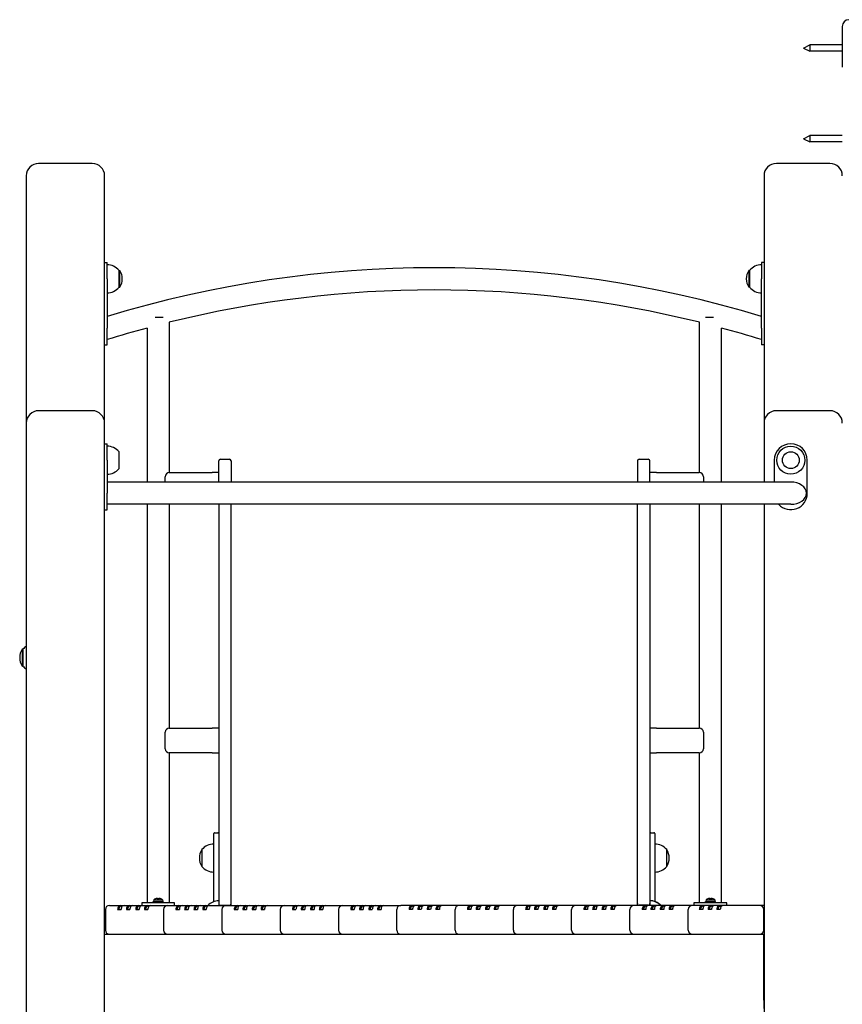
# Model space of a CAD drawing. Units: millimetres. Extents: x 6257 to 39167, y 465 to 27898.
# Drawn here: x 27206 to 28204, y 18075 to 19269 of the extents above; entities that cross this region are included whole.
import ezdxf

# ---------------------------------------------------------------- set-up
doc = ezdxf.new("R2010")
doc.units = ezdxf.units.MM
doc.layers.add('Widoczne (ISO)', color=255, linetype='Continuous')

msp = doc.modelspace()

# ---------------------------------------------------------------- linework, layer by layer
at = {"layer": 'Widoczne (ISO)'}
for p, q in [((28204.244, 19260.889), (28204.244, 19211.503)), ((28157.244, 19234.644), (28164.744, 19238.644)), ((28157.244, 19234.644), (28164.744, 19230.644)), ((28164.744, 19238.644), (28164.744, 19230.644)), ((28204.244, 19238.644), (28164.744, 19238.644)), ((28204.244, 19230.644), (28164.744, 19230.644)), ((28157.244, 19124.644), (28164.744, 19128.644)), ((28157.244, 19124.644), (28164.744, 19120.644)), ((28164.744, 19128.644), (28164.744, 19120.644)), ((28204.244, 19128.644), (28164.744, 19128.644)), ((28204.244, 19120.644), (28164.744, 19120.644)), ((27294.244, 19094.644), (27229.244, 19094.644)), ((28189.244, 19094.644), (28124.244, 19094.644)), ((27214.244, 19079.644), (27214.244, 18779.644)), ((27309.244, 18779.644), (27309.244, 19079.644)), ((28109.244, 19079.644), (28109.244, 18779.644)), ((27309.244, 18974.644), (27312.244, 18974.644)), ((27312.244, 18954.644), (27312.244, 18974.644)), ((28106.244, 18974.644), (28106.244, 18954.644)), ((28109.244, 18974.644), (28106.244, 18974.644)), ((27312.244, 18954.644), (27312.244, 18894.644)), ((27326.744, 18964.894), (27327.744, 18964.894)), ((27326.744, 18944.394), (27326.744, 18964.894)), ((27327.744, 18944.394), (27327.744, 18964.894)), ((28090.744, 18964.894), (28090.744, 18944.394)), ((28091.744, 18964.894), (28090.744, 18964.894)), ((28091.744, 18964.894), (28091.744, 18944.394)), ((28106.244, 18894.644), (28106.244, 18954.644)), ((27326.744, 18944.394), (27327.744, 18944.394)), ((28091.744, 18944.394), (28090.744, 18944.394)), ((27380.385, 18907.644), (27370.545, 18907.644)), ((28047.943, 18907.644), (28038.103, 18907.644)), ((27312.244, 18874.644), (27312.244, 18894.644)), ((27360.794, 18894.973), (27360.794, 18708.094)), ((27387.694, 18901.938), (27387.694, 18719.644)), ((28030.794, 18719.644), (28030.794, 18901.938)), ((28057.694, 18708.094), (28057.694, 18894.973)), ((28106.244, 18894.644), (28106.244, 18874.644)), ((27309.244, 18874.644), (27312.244, 18874.644)), ((28109.244, 18874.644), (28106.244, 18874.644)), ((27294.244, 18794.644), (27229.244, 18794.644)), ((28189.244, 18794.644), (28124.244, 18794.644)), ((27214.244, 18779.644), (27214.244, 17409.644)), ((27309.244, 17409.644), (27309.244, 18779.644)), ((28109.244, 18779.644), (28109.244, 18708.094)), ((27309.244, 18754.644), (27312.244, 18754.644)), ((27312.244, 18734.644), (27312.244, 18754.644)), ((27326.744, 18724.394), (27326.744, 18744.894)), ((27312.244, 18734.644), (27312.244, 18694.644)), ((27447.744, 18708.094), (27447.744, 18733.849)), ((27449.744, 18735.849), (27460.744, 18735.849)), ((27462.744, 18733.849), (27462.744, 18708.094)), ((27955.744, 18733.849), (27955.744, 18708.094)), ((27957.744, 18735.849), (27968.744, 18735.849)), ((27970.744, 18708.094), (27970.744, 18733.849)), ((28121.751, 18734.644), (28121.751, 18708.094)), ((28161.751, 18694.644), (28161.751, 18734.644)), ((27387.744, 18719.644), (27439.744, 18719.644)), ((27447.744, 18719.644), (27439.744, 18719.644)), ((27978.744, 18719.644), (27970.744, 18719.644)), ((27978.744, 18719.644), (28030.744, 18719.644)), ((28141.751, 18708.094), (27312.244, 18708.094)), ((27382.744, 18708.094), (27382.744, 18714.644)), ((28035.744, 18714.644), (28035.744, 18708.094)), ((27312.244, 18674.644), (27312.244, 18694.644)), ((28141.751, 18681.194), (27312.244, 18681.194)), ((27360.794, 18681.194), (27360.794, 18197.644)), ((27387.694, 18681.194), (27387.694, 18409.644)), ((27447.744, 18681.194), (27447.744, 18196.726)), ((27462.744, 18196.726), (27462.744, 18681.194)), ((27955.744, 18196.726), (27955.744, 18681.194)), ((27970.744, 18681.194), (27970.744, 18196.726)), ((28030.794, 18409.644), (28030.794, 18681.194)), ((28057.694, 18197.644), (28057.694, 18681.194)), ((28109.244, 18681.194), (28109.244, 17894.644)), ((27309.244, 18674.644), (27312.244, 18674.644)), ((27209.244, 18505.394), (27209.244, 18484.894)), ((27210.244, 18505.394), (27209.244, 18505.394)), ((27210.244, 18505.394), (27210.244, 18484.894)), ((27210.244, 18484.894), (27209.244, 18484.894)), ((27387.744, 18409.644), (27439.744, 18409.644)), ((27447.744, 18409.644), (27439.744, 18409.644)), ((27978.744, 18409.644), (27970.744, 18409.644)), ((27978.744, 18409.644), (28030.744, 18409.644)), ((27382.744, 18384.644), (27382.744, 18404.644)), ((28035.744, 18404.644), (28035.744, 18384.644)), ((27387.694, 18379.645), (27387.694, 18197.644)), ((27439.744, 18379.644), (27387.744, 18379.644)), ((27439.744, 18379.644), (27447.744, 18379.644)), ((27970.744, 18379.644), (27978.744, 18379.644)), ((28030.744, 18379.644), (27978.744, 18379.644)), ((28030.794, 18197.644), (28030.794, 18379.645)), ((27441.744, 18280.594), (27441.744, 18281.74)), ((27441.744, 18199.111), (27441.744, 18280.594)), ((27442.744, 18282.74), (27446.744, 18282.74)), ((27971.744, 18282.74), (27975.744, 18282.74)), ((27976.744, 18281.74), (27976.744, 18280.594)), ((27976.744, 18280.594), (27976.744, 18199.367)), ((27427.244, 18262.28), (27427.244, 18241.78)), ((27427.244, 18262.28), (27427.244, 18241.78)), ((27991.244, 18241.78), (27991.244, 18262.28)), ((27991.244, 18241.78), (27991.244, 18262.28)), ((27371.212, 18202.692), (27371.192, 18202.692)), ((27373.227, 18203.146), (27373.229, 18203.117)), ((27374.895, 18202.692), (27373.593, 18202.692)), ((27373.815, 18203.118), (27373.852, 18202.692)), ((27374.672, 18203.118), (27374.635, 18202.692)), ((27375.261, 18203.146), (27375.258, 18203.117)), ((27377.295, 18202.692), (27377.276, 18202.692)), ((28041.212, 18202.692), (28041.192, 18202.692)), ((28043.227, 18203.146), (28043.229, 18203.117)), ((28044.895, 18202.692), (28043.593, 18202.692)), ((28043.815, 18203.118), (28043.852, 18202.692)), ((28044.672, 18203.118), (28044.635, 18202.692)), ((28045.261, 18203.146), (28045.258, 18203.117)), ((28047.295, 18202.692), (28047.276, 18202.692)), ((27315.163, 18194.644), (27328.598, 18194.644)), ((27328.598, 18194.644), (27332.84, 18194.644)), ((27330.719, 18193.644), (27329.305, 18193.644)), ((27332.84, 18194.644), (27339.204, 18194.644)), ((27339.204, 18194.644), (27343.447, 18194.644)), ((27341.326, 18193.644), (27339.911, 18193.644)), ((27343.447, 18194.644), (27350.518, 18194.644)), ((27350.518, 18194.644), (27354.761, 18194.644)), ((27352.639, 18193.644), (27351.225, 18193.644)), ((27354.244, 18197.644), (27354.244, 18194.644)), ((27394.244, 18197.644), (27354.244, 18197.644)), ((27354.761, 18194.644), (27361.125, 18194.644)), ((27361.125, 18194.644), (27365.367, 18194.644)), ((27363.246, 18193.644), (27361.832, 18193.644)), ((27365.367, 18194.644), (27378.802, 18194.644)), ((27368.244, 18199.244), (27380.244, 18199.244)), ((27368.244, 18197.644), (27368.244, 18199.244)), ((27368.943, 18201.517), (27368.744, 18199.244)), ((27368.943, 18201.517), (27379.545, 18201.517)), ((27378.802, 18194.644), (27385.873, 18194.644)), ((27379.545, 18201.517), (27379.744, 18199.244)), ((27380.244, 18197.644), (27380.244, 18199.244)), ((27385.873, 18194.644), (27399.308, 18194.644)), ((27394.244, 18194.644), (27394.244, 18197.644)), ((27399.308, 18194.644), (27403.551, 18194.644)), ((27401.43, 18193.644), (27400.016, 18193.644)), ((27403.551, 18194.644), (27409.915, 18194.644)), ((27409.915, 18194.644), (27414.158, 18194.644)), ((27412.036, 18193.644), (27410.622, 18193.644)), ((27414.158, 18194.644), (27421.229, 18194.644)), ((27421.229, 18194.644), (27425.471, 18194.644)), ((27423.35, 18193.644), (27421.936, 18193.644)), ((27425.471, 18194.644), (27431.835, 18194.644)), ((27431.835, 18194.644), (27436.078, 18194.644)), ((27433.957, 18193.644), (27432.542, 18193.644)), ((27436.078, 18194.644), (27449.513, 18194.644)), ((27447.744, 18196.726), (27447.744, 18196.648)), ((27447.744, 18196.648), (27447.744, 18194.644)), ((27449.513, 18194.644), (27456.584, 18194.644)), ((27449.744, 18194.728), (27460.744, 18194.728)), ((27456.584, 18194.644), (27470.019, 18194.644)), ((27462.744, 18196.648), (27462.744, 18196.726)), ((27462.744, 18194.644), (27462.744, 18196.648)), ((27470.019, 18194.644), (27474.262, 18194.644)), ((27472.14, 18193.644), (27470.726, 18193.644)), ((27474.262, 18194.644), (27480.626, 18194.644)), ((27480.626, 18194.644), (27484.868, 18194.644)), ((27482.747, 18193.644), (27481.333, 18193.644)), ((27484.868, 18194.644), (27491.939, 18194.644)), ((27491.939, 18194.644), (27496.182, 18194.644)), ((27494.061, 18193.644), (27492.647, 18193.644)), ((27496.182, 18194.644), (27502.546, 18194.644)), ((27502.546, 18194.644), (27506.789, 18194.644)), ((27504.667, 18193.644), (27503.253, 18193.644)), ((27506.789, 18194.644), (27520.224, 18194.644)), ((27520.224, 18194.644), (27527.295, 18194.644)), ((27527.295, 18194.644), (27540.73, 18194.644)), ((27540.73, 18194.644), (27544.972, 18194.644)), ((27542.851, 18193.644), (27541.437, 18193.644)), ((27544.972, 18194.644), (27551.336, 18194.644)), ((27551.336, 18194.644), (27555.579, 18194.644)), ((27553.458, 18193.644), (27552.044, 18193.644)), ((27555.579, 18194.644), (27562.65, 18194.644)), ((27562.65, 18194.644), (27566.893, 18194.644)), ((27564.771, 18193.644), (27563.357, 18193.644)), ((27566.893, 18194.644), (27573.257, 18194.644)), ((27573.257, 18194.644), (27577.499, 18194.644)), ((27575.378, 18193.644), (27573.964, 18193.644)), ((27577.499, 18194.644), (27590.934, 18194.644)), ((27590.934, 18194.644), (27598.005, 18194.644)), ((27598.005, 18194.644), (27611.441, 18194.644)), ((27611.441, 18194.644), (27615.683, 18194.644)), ((27613.562, 18193.644), (27612.148, 18193.644)), ((27615.683, 18194.644), (27622.047, 18194.644)), ((27622.047, 18194.644), (27626.29, 18194.644)), ((27624.168, 18193.644), (27622.754, 18193.644)), ((27626.29, 18194.644), (27633.361, 18194.644)), ((27633.361, 18194.644), (27637.603, 18194.644)), ((27635.482, 18193.644), (27634.068, 18193.644)), ((27637.603, 18194.644), (27643.967, 18194.644)), ((27643.967, 18194.644), (27648.21, 18194.644)), ((27646.089, 18193.644), (27644.675, 18193.644)), ((27648.21, 18194.644), (27661.645, 18194.644)), ((27661.645, 18194.644), (27668.716, 18194.644)), ((27682.151, 18194.644), (27668.716, 18194.644)), ((27686.394, 18194.644), (27682.151, 18194.644)), ((27682.858, 18193.644), (27684.273, 18193.644)), ((27692.758, 18194.644), (27686.394, 18194.644)), ((27697, 18194.644), (27692.758, 18194.644)), ((27693.465, 18193.644), (27694.879, 18193.644)), ((27704.071, 18194.644), (27697, 18194.644)), ((27708.314, 18194.644), (27704.071, 18194.644)), ((27704.779, 18193.644), (27706.193, 18193.644)), ((27714.678, 18194.644), (27708.314, 18194.644)), ((27718.921, 18194.644), (27714.678, 18194.644)), ((27715.385, 18193.644), (27716.799, 18193.644)), ((27732.356, 18194.644), (27718.921, 18194.644)), ((27739.427, 18194.644), (27732.356, 18194.644)), ((27752.862, 18194.644), (27739.427, 18194.644)), ((27757.104, 18194.644), (27752.862, 18194.644)), ((27753.569, 18193.644), (27754.983, 18193.644)), ((27763.468, 18194.644), (27757.104, 18194.644)), ((27767.711, 18194.644), (27763.468, 18194.644)), ((27764.176, 18193.644), (27765.59, 18193.644)), ((27774.782, 18194.644), (27767.711, 18194.644)), ((27779.025, 18194.644), (27774.782, 18194.644)), ((27775.489, 18193.644), (27776.903, 18193.644)), ((27785.389, 18194.644), (27779.025, 18194.644)), ((27789.631, 18194.644), (27785.389, 18194.644)), ((27786.096, 18193.644), (27787.51, 18193.644)), ((27803.066, 18194.644), (27789.631, 18194.644)), ((27810.138, 18194.644), (27803.066, 18194.644)), ((27823.573, 18194.644), (27810.138, 18194.644)), ((27827.815, 18194.644), (27823.573, 18194.644)), ((27824.28, 18193.644), (27825.694, 18193.644)), ((27834.179, 18194.644), (27827.815, 18194.644)), ((27838.422, 18194.644), (27834.179, 18194.644)), ((27834.886, 18193.644), (27836.3, 18193.644)), ((27845.493, 18194.644), (27838.422, 18194.644)), ((27849.735, 18194.644), (27845.493, 18194.644)), ((27846.2, 18193.644), (27847.614, 18193.644)), ((27856.099, 18194.644), (27849.735, 18194.644)), ((27860.342, 18194.644), (27856.099, 18194.644)), ((27856.807, 18193.644), (27858.221, 18193.644)), ((27873.777, 18194.644), (27860.342, 18194.644)), ((27880.848, 18194.644), (27873.777, 18194.644)), ((27894.283, 18194.644), (27880.848, 18194.644)), ((27898.526, 18194.644), (27894.283, 18194.644)), ((27894.99, 18193.644), (27896.405, 18193.644)), ((27904.89, 18194.644), (27898.526, 18194.644)), ((27909.132, 18194.644), (27904.89, 18194.644)), ((27905.597, 18193.644), (27907.011, 18193.644)), ((27916.204, 18194.644), (27909.132, 18194.644)), ((27920.446, 18194.644), (27916.204, 18194.644)), ((27916.911, 18193.644), (27918.325, 18193.644)), ((27926.81, 18194.644), (27920.446, 18194.644)), ((27931.053, 18194.644), (27926.81, 18194.644)), ((27927.517, 18193.644), (27928.931, 18193.644)), ((27944.488, 18194.644), (27931.053, 18194.644)), ((27951.559, 18194.644), (27944.488, 18194.644)), ((27964.994, 18194.644), (27951.559, 18194.644)), ((27955.744, 18196.648), (27955.744, 18196.726)), ((27955.744, 18194.644), (27955.744, 18196.648)), ((27968.744, 18194.728), (27957.744, 18194.728)), ((27969.237, 18194.644), (27964.994, 18194.644)), ((27965.701, 18193.644), (27967.115, 18193.644)), ((27975.6, 18194.644), (27969.237, 18194.644)), ((27970.744, 18196.726), (27970.744, 18196.648)), ((27970.744, 18196.648), (27970.744, 18194.644)), ((27979.843, 18194.644), (27975.6, 18194.644)), ((27976.308, 18193.644), (27977.722, 18193.644)), ((27986.914, 18194.644), (27979.843, 18194.644)), ((27991.157, 18194.644), (27986.914, 18194.644)), ((27987.621, 18193.644), (27989.036, 18193.644)), ((27997.521, 18194.644), (27991.157, 18194.644)), ((28001.763, 18194.644), (27997.521, 18194.644)), ((27998.228, 18193.644), (27999.642, 18193.644)), ((28015.198, 18194.644), (28001.763, 18194.644)), ((28022.27, 18194.644), (28015.198, 18194.644)), ((28034.29, 18194.644), (28022.27, 18194.644)), ((28064.244, 18197.644), (28024.244, 18197.644)), ((28024.244, 18197.644), (28024.244, 18194.644)), ((28038.533, 18194.644), (28034.29, 18194.644)), ((28034.997, 18193.644), (28036.412, 18193.644)), ((28038.244, 18199.244), (28050.244, 18199.244)), ((28038.244, 18197.644), (28038.244, 18199.244)), ((28044.897, 18194.644), (28038.533, 18194.644)), ((28038.943, 18201.517), (28038.744, 18199.244)), ((28038.943, 18201.517), (28049.545, 18201.517)), ((28049.14, 18194.644), (28044.897, 18194.644)), ((28045.604, 18193.644), (28047.018, 18193.644)), ((28055.504, 18194.644), (28049.14, 18194.644)), ((28049.545, 18201.517), (28049.744, 18199.244)), ((28050.244, 18197.644), (28050.244, 18199.244)), ((28059.746, 18194.644), (28055.504, 18194.644)), ((28056.211, 18193.644), (28057.625, 18193.644)), ((28103.996, 18194.644), (28059.746, 18194.644)), ((28064.244, 18194.644), (28064.244, 18197.644)), ((28109.244, 18194.644), (28103.996, 18194.644)), ((27310.163, 18189.644), (27310.163, 18164.644)), ((27325.062, 18189.644), (27329.305, 18189.644)), ((27335.669, 18189.644), (27339.911, 18189.644)), ((27346.983, 18189.644), (27351.225, 18189.644)), ((27357.589, 18189.644), (27361.832, 18189.644)), ((27380.873, 18189.644), (27380.873, 18164.644)), ((27395.773, 18189.644), (27400.016, 18189.644)), ((27406.38, 18189.644), (27410.622, 18189.644)), ((27417.693, 18189.644), (27421.936, 18189.644)), ((27428.3, 18189.644), (27432.542, 18189.644)), ((27451.584, 18189.644), (27451.584, 18164.644)), ((27466.484, 18189.644), (27470.726, 18189.644)), ((27477.09, 18189.644), (27481.333, 18189.644)), ((27488.404, 18189.644), (27492.647, 18189.644)), ((27499.011, 18189.644), (27503.253, 18189.644)), ((27522.295, 18189.644), (27522.295, 18164.644)), ((27537.194, 18189.644), (27541.437, 18189.644)), ((27547.801, 18189.644), (27552.044, 18189.644)), ((27559.115, 18189.644), (27563.357, 18189.644)), ((27569.721, 18189.644), (27573.964, 18189.644)), ((27593.005, 18189.644), (27593.005, 18164.644)), ((27607.905, 18189.644), (27612.148, 18189.644)), ((27618.512, 18189.644), (27622.754, 18189.644)), ((27629.825, 18189.644), (27634.068, 18189.644)), ((27640.432, 18189.644), (27644.675, 18189.644)), ((27663.716, 18164.644), (27663.716, 18189.644)), ((27682.858, 18189.644), (27678.616, 18189.644)), ((27693.465, 18189.644), (27689.222, 18189.644)), ((27704.779, 18189.644), (27700.536, 18189.644)), ((27715.385, 18189.644), (27711.143, 18189.644)), ((27734.427, 18164.644), (27734.427, 18189.644)), ((27753.569, 18189.644), (27749.326, 18189.644)), ((27764.176, 18189.644), (27759.933, 18189.644)), ((27775.489, 18189.644), (27771.247, 18189.644)), ((27786.096, 18189.644), (27781.853, 18189.644)), ((27805.138, 18164.644), (27805.138, 18189.644)), ((27824.28, 18189.644), (27820.037, 18189.644)), ((27834.886, 18189.644), (27830.644, 18189.644)), ((27846.2, 18189.644), (27841.957, 18189.644)), ((27856.807, 18189.644), (27852.564, 18189.644)), ((27875.848, 18164.644), (27875.848, 18189.644)), ((27894.99, 18189.644), (27890.748, 18189.644)), ((27905.597, 18189.644), (27901.354, 18189.644)), ((27916.911, 18189.644), (27912.668, 18189.644)), ((27927.517, 18189.644), (27923.275, 18189.644)), ((27946.559, 18164.644), (27946.559, 18189.644)), ((27965.701, 18189.644), (27961.458, 18189.644)), ((27976.308, 18189.644), (27972.065, 18189.644)), ((27987.621, 18189.644), (27983.379, 18189.644)), ((27998.228, 18189.644), (27993.985, 18189.644)), ((28017.27, 18164.644), (28017.27, 18189.644)), ((28034.997, 18189.644), (28030.755, 18189.644)), ((28045.604, 18189.644), (28041.361, 18189.644)), ((28056.211, 18189.644), (28051.968, 18189.644)), ((28108.996, 18164.644), (28108.996, 18189.644)), ((27309.244, 18159.644), (28108.996, 18159.644)), ((28108.996, 18079.644), (28108.996, 18159.644)), ((28108.996, 18159.644), (28109.244, 18159.644)), ((28108.996, 18079.644), (28108.996, 18069.644))]:
    msp.add_line(p, q, dxfattribs=at)
for radius in [17, 10.25]:
    msp.add_circle((28141.751, 18734.644), radius, dxfattribs=at)
for centre, radius, start, end in [((28212.344, 19260.889), 8.1, 91.372236, 180), ((27229.244, 19079.644), 15, 90, 180), ((27294.244, 19079.644), 15, 0, 90), ((28124.244, 19079.644), 15, 90, 180), ((28189.244, 19079.644), 15, 0, 90), ((27312.244, 18952.695), 18.949, 40.07442, 90), ((27709.244, 17604.644), 1363.45, 73.071798, 106.928202), ((28106.244, 18952.695), 18.949, 90, 139.92558), ((27311.733, 18954.644), 19.01, 327.372295, 32.627705), ((28106.754, 18954.644), 19.01, 147.372295, 212.627705), ((27312.244, 18956.593), 18.949, 270, 319.92558), ((28106.244, 18956.593), 18.949, 220.07442, 270), ((27709.244, 17604.644), 1336.55, 76.079101, 103.920899), ((27709.244, 17604.644), 1336.55, 105.112109, 107.279509), ((27709.244, 17604.644), 1336.55, 72.720491, 74.887891), ((27229.244, 18779.644), 15, 90, 180), ((27294.244, 18779.644), 15, 0, 90), ((28124.244, 18779.644), 15, 90, 180), ((28189.244, 18779.644), 15, 0, 90), ((27312.244, 18732.695), 18.949, 40.07442, 90), ((28141.751, 18734.644), 20, 0, 180), ((27449.744, 18733.849), 2, 90, 180), ((27460.744, 18733.849), 2, 0, 90), ((27957.744, 18733.849), 2, 90, 180), ((27968.744, 18733.849), 2, 0, 90), ((27312.244, 18736.593), 18.949, 270, 319.92558), ((27387.744, 18714.644), 5, 90, 180), ((28030.744, 18714.644), 5, 0, 90), ((28141.751, 18694.644), 20, 222.26031, 0), ((27225.254, 18495.144), 19.01, 147.372295, 212.627705), ((27224.744, 18493.195), 18.949, 123.649903, 139.92558), ((27224.744, 18497.093), 18.949, 220.07442, 236.350097), ((27387.744, 18404.644), 5, 90, 180), ((28030.744, 18404.644), 5, 0, 90), ((27387.744, 18384.644), 5, 180, 270), ((28030.744, 18384.644), 5, 270, 0), ((27442.744, 18281.74), 1, 90, 180), ((27446.744, 18281.74), 1, 0, 90), ((27971.744, 18281.74), 1, 90, 180), ((27975.744, 18281.74), 1, 0, 90), ((27443.254, 18252.03), 19.01, 147.372295, 212.627705), ((27441.744, 18250.081), 18.949, 90, 139.92558), ((27976.744, 18250.081), 18.949, 40.07442, 90), ((27975.233, 18252.03), 19.01, 327.372295, 32.627705), ((27441.744, 18253.979), 18.949, 220.07442, 270), ((27976.744, 18253.979), 18.949, 270, 319.92558), ((27374.244, 18194.244), 9, 110.500819, 126.087095), ((27371.192, 18202.406), 0.286, 90, 110.500819), ((27377.295, 18202.406), 0.286, 69.499181, 90), ((27374.244, 18194.244), 9, 53.912905, 69.499181), ((28044.244, 18194.244), 9, 110.500819, 126.087095), ((28041.192, 18202.406), 0.286, 90, 110.500819), ((28047.295, 18202.406), 0.286, 69.499181, 90), ((28044.244, 18194.244), 9, 53.912905, 69.499181), ((27315.163, 18189.644), 5, 90, 180), ((27385.873, 18189.644), 5, 90, 180), ((27447.744, 18181.137), 18.949, 90, 134.535258), ((27456.584, 18189.644), 5, 90, 180), ((27527.295, 18189.644), 5, 90, 180), ((27598.005, 18189.644), 5, 90, 180), ((27668.716, 18189.644), 5, 90, 180), ((27739.427, 18189.644), 5, 90, 180), ((27810.138, 18189.644), 5, 90, 180), ((27880.848, 18189.644), 5, 90, 180), ((27951.559, 18189.644), 5, 90, 180), ((27970.744, 18181.393), 18.949, 44.370488, 90), ((27970.744, 18181.137), 18.949, 45.464742, 90), ((28022.27, 18189.644), 5, 90, 180), ((28103.996, 18189.644), 5, 0, 90), ((27315.163, 18164.644), 5, 180, 270), ((27385.873, 18164.644), 5, 180, 270), ((27456.584, 18164.644), 5, 180, 270), ((27527.295, 18164.644), 5, 180, 270), ((27598.005, 18164.644), 5, 180, 270), ((27668.716, 18164.644), 5, 180, 270), ((27739.427, 18164.644), 5, 180, 270), ((27810.138, 18164.644), 5, 180, 270), ((27880.848, 18164.644), 5, 180, 270), ((27951.559, 18164.644), 5, 180, 270), ((28022.27, 18164.644), 5, 180, 270), ((28103.996, 18164.644), 5, 270, 0)]:
    msp.add_arc(centre, radius, start, end, dxfattribs=at)
for centre, major_axis, ratio, start_param, end_param in [((28141.751, 18694.644), (19.021, 0), 0.70710678, 4.71238898, 7.85398163), ((27374.141, 18194.297), (4.104, 7.987), 0.98164669, 0.64225176, 0.82545992), ((27377.071, 18196.376), (-4.771, 6.329), 0.55682544, 6.0538121, 6.12169548), ((27371.87, 18196.376), (-5.296, -5.898), 0.66328383, 3.84680758, 3.91469096), ((27372.848, 18203.629), (0.324, -0.652), 0.30081383, 0.53205498, 0.59406118), ((27374.836, 18194.297), (-0.794, 8.945), 0.16962798, 0.1600508, 0.34325896), ((27373.652, 18194.297), (0.794, 8.945), 0.16962798, 5.93992635, 6.12313451), ((27376.617, 18196.376), (-5.296, 5.898), 0.66328383, 5.510087, 5.57797039), ((27371.416, 18196.376), (4.771, 6.329), 0.55682544, 0.16148982, 0.22937321), ((27375.64, 18203.629), (0.324, 0.652), 0.30081383, 2.54753157, 2.60953768), ((27374.346, 18194.297), (4.104, -7.987), 0.98164669, 2.31613273, 2.49934089), ((28044.141, 18194.297), (4.104, 7.987), 0.98164669, 0.64225176, 0.82545992), ((28047.071, 18196.376), (-4.771, 6.329), 0.55682544, 6.0538121, 6.12169548), ((28041.87, 18196.376), (-5.296, -5.898), 0.66328383, 3.84680758, 3.91469096), ((28042.848, 18203.629), (0.324, -0.652), 0.30081383, 0.53205498, 0.59406118), ((28044.836, 18194.297), (-0.794, 8.945), 0.16962798, 0.1600508, 0.34325896), ((28043.652, 18194.297), (0.794, 8.945), 0.16962798, 5.93992635, 6.12313451), ((28046.617, 18196.376), (-5.296, 5.898), 0.66328383, 5.510087, 5.57797039), ((28041.416, 18196.376), (4.771, 6.329), 0.55682544, 0.16148982, 0.22937321), ((28045.64, 18203.629), (0.324, 0.652), 0.30081383, 2.54753157, 2.60953768), ((28044.346, 18194.297), (4.104, -7.987), 0.98164669, 2.31613273, 2.49934089), ((27328.598, 18189.644), (0, 5), 0.70710678, 0, 1.57079633), ((27329.305, 18189.644), (0, 4), 0.70710678, 0, 1.57079633), ((27332.84, 18189.644), (0, 5), 0.70710678, 0, 1.57079633), ((27339.204, 18189.644), (0, 5), 0.70710678, 0, 1.57079633), ((27339.911, 18189.644), (0, 4), 0.70710678, 0, 1.57079633), ((27343.447, 18189.644), (0, 5), 0.70710678, 0, 1.57079633), ((27350.518, 18189.644), (0, 5), 0.70710678, 0, 1.57079633), ((27351.225, 18189.644), (0, 4), 0.70710678, 0, 1.57079633), ((27354.761, 18189.644), (0, 5), 0.70710678, 0, 1.57079633), ((27361.125, 18189.644), (0, 5), 0.70710678, 0, 1.57079633), ((27361.832, 18189.644), (0, 4), 0.70710678, 0, 1.57079633), ((27365.367, 18189.644), (0, 5), 0.70710678, 0, 1.57079633), ((27399.308, 18189.644), (0, 5), 0.70710678, 0, 1.57079633), ((27400.016, 18189.644), (0, 4), 0.70710678, 0, 1.57079633), ((27403.551, 18189.644), (0, 5), 0.70710678, 0, 1.57079633), ((27409.915, 18189.644), (0, 5), 0.70710678, 0, 1.57079633), ((27410.622, 18189.644), (0, 4), 0.70710678, 0, 1.57079633), ((27414.158, 18189.644), (0, 5), 0.70710678, 0, 1.57079633), ((27421.229, 18189.644), (0, 5), 0.70710678, 0, 1.57079633), ((27421.936, 18189.644), (0, 4), 0.70710678, 0, 1.57079633), ((27425.471, 18189.644), (0, 5), 0.70710678, 0, 1.57079633), ((27431.835, 18189.644), (0, 5), 0.70710678, 0, 1.57079633), ((27432.542, 18189.644), (0, 4), 0.70710678, 0, 1.57079633), ((27436.078, 18189.644), (0, 5), 0.70710678, 0, 1.57079633), ((27449.744, 18196.726), (2, 0), 0.9991535, 3.14159265, 4.71238898), ((27460.744, 18196.726), (-2, 0), 0.9991535, 1.57079633, 3.14159265), ((27470.019, 18189.644), (0, 5), 0.70710678, 0, 1.57079633), ((27470.726, 18189.644), (0, 4), 0.70710678, 0, 1.57079633), ((27474.262, 18189.644), (0, 5), 0.70710678, 0, 1.57079633), ((27480.626, 18189.644), (0, 5), 0.70710678, 0, 1.57079633), ((27481.333, 18189.644), (0, 4), 0.70710678, 0, 1.57079633), ((27484.868, 18189.644), (0, 5), 0.70710678, 0, 1.57079633), ((27491.939, 18189.644), (0, 5), 0.70710678, 0, 1.57079633), ((27492.647, 18189.644), (0, 4), 0.70710678, 0, 1.57079633), ((27496.182, 18189.644), (0, 5), 0.70710678, 0, 1.57079633), ((27502.546, 18189.644), (0, 5), 0.70710678, 0, 1.57079633), ((27503.253, 18189.644), (0, 4), 0.70710678, 0, 1.57079633), ((27506.789, 18189.644), (0, 5), 0.70710678, 0, 1.57079633), ((27540.73, 18189.644), (0, 5), 0.70710678, 0, 1.57079633), ((27541.437, 18189.644), (0, 4), 0.70710678, 0, 1.57079633), ((27544.972, 18189.644), (0, 5), 0.70710678, 0, 1.57079633), ((27551.336, 18189.644), (0, 5), 0.70710678, 0, 1.57079633), ((27552.044, 18189.644), (0, 4), 0.70710678, 0, 1.57079633), ((27555.579, 18189.644), (0, 5), 0.70710678, 0, 1.57079633), ((27562.65, 18189.644), (0, 5), 0.70710678, 0, 1.57079633), ((27563.357, 18189.644), (0, 4), 0.70710678, 0, 1.57079633), ((27566.893, 18189.644), (0, 5), 0.70710678, 0, 1.57079633), ((27573.257, 18189.644), (0, 5), 0.70710678, 0, 1.57079633), ((27573.964, 18189.644), (0, 4), 0.70710678, 0, 1.57079633), ((27577.499, 18189.644), (0, 5), 0.70710678, 0, 1.57079633), ((27611.441, 18189.644), (0, 5), 0.70710678, 0, 1.57079633), ((27612.148, 18189.644), (0, 4), 0.70710678, 0, 1.57079633), ((27615.683, 18189.644), (0, 5), 0.70710678, 0, 1.57079633), ((27622.047, 18189.644), (0, 5), 0.70710678, 0, 1.57079633), ((27622.754, 18189.644), (0, 4), 0.70710678, 0, 1.57079633), ((27626.29, 18189.644), (0, 5), 0.70710678, 0, 1.57079633), ((27633.361, 18189.644), (0, 5), 0.70710678, 0, 1.57079633), ((27634.068, 18189.644), (0, 4), 0.70710678, 0, 1.57079633), ((27637.603, 18189.644), (0, 5), 0.70710678, 0, 1.57079633), ((27643.967, 18189.644), (0, 5), 0.70710678, 0, 1.57079633), ((27644.675, 18189.644), (0, 4), 0.70710678, 0, 1.57079633), ((27648.21, 18189.644), (0, 5), 0.70710678, 0, 1.57079633), ((27682.151, 18189.644), (0, 5), 0.70710678, 0, 1.57079633), ((27682.858, 18189.644), (0, 4), 0.70710678, 0, 1.57079633), ((27686.394, 18189.644), (0, 5), 0.70710678, 0, 1.57079633), ((27692.758, 18189.644), (0, 5), 0.70710678, 0, 1.57079633), ((27693.465, 18189.644), (0, 4), 0.70710678, 0, 1.57079633), ((27697, 18189.644), (0, 5), 0.70710678, 0, 1.57079633), ((27704.071, 18189.644), (0, 5), 0.70710678, 0, 1.57079633), ((27704.779, 18189.644), (0, 4), 0.70710678, 0, 1.57079633), ((27708.314, 18189.644), (0, 5), 0.70710678, 0, 1.57079633), ((27714.678, 18189.644), (0, 5), 0.70710678, 0, 1.57079633), ((27715.385, 18189.644), (0, 4), 0.70710678, 0, 1.57079633), ((27718.921, 18189.644), (0, 5), 0.70710678, 0, 1.57079633), ((27752.862, 18189.644), (0, 5), 0.70710678, 0, 1.57079633), ((27753.569, 18189.644), (0, 4), 0.70710678, 0, 1.57079633), ((27757.104, 18189.644), (0, 5), 0.70710678, 0, 1.57079633), ((27763.468, 18189.644), (0, 5), 0.70710678, 0, 1.57079633), ((27764.176, 18189.644), (0, 4), 0.70710678, 0, 1.57079633), ((27767.711, 18189.644), (0, 5), 0.70710678, 0, 1.57079633), ((27774.782, 18189.644), (0, 5), 0.70710678, 0, 1.57079633), ((27775.489, 18189.644), (0, 4), 0.70710678, 0, 1.57079633), ((27779.025, 18189.644), (0, 5), 0.70710678, 0, 1.57079633), ((27785.389, 18189.644), (0, 5), 0.70710678, 0, 1.57079633), ((27786.096, 18189.644), (0, 4), 0.70710678, 0, 1.57079633), ((27789.631, 18189.644), (0, 5), 0.70710678, 0, 1.57079633), ((27823.573, 18189.644), (0, 5), 0.70710678, 0, 1.57079633), ((27824.28, 18189.644), (0, 4), 0.70710678, 0, 1.57079633), ((27827.815, 18189.644), (0, 5), 0.70710678, 0, 1.57079633), ((27834.179, 18189.644), (0, 5), 0.70710678, 0, 1.57079633), ((27834.886, 18189.644), (0, 4), 0.70710678, 0, 1.57079633), ((27838.422, 18189.644), (0, 5), 0.70710678, 0, 1.57079633), ((27845.493, 18189.644), (0, 5), 0.70710678, 0, 1.57079633), ((27846.2, 18189.644), (0, 4), 0.70710678, 0, 1.57079633), ((27849.735, 18189.644), (0, 5), 0.70710678, 0, 1.57079633), ((27856.099, 18189.644), (0, 5), 0.70710678, 0, 1.57079633), ((27856.807, 18189.644), (0, 4), 0.70710678, 0, 1.57079633), ((27860.342, 18189.644), (0, 5), 0.70710678, 0, 1.57079633), ((27894.283, 18189.644), (0, 5), 0.70710678, 0, 1.57079633), ((27894.99, 18189.644), (0, 4), 0.70710678, 0, 1.57079633), ((27898.526, 18189.644), (0, 5), 0.70710678, 0, 1.57079633), ((27904.89, 18189.644), (0, 5), 0.70710678, 0, 1.57079633), ((27905.597, 18189.644), (0, 4), 0.70710678, 0, 1.57079633), ((27909.132, 18189.644), (0, 5), 0.70710678, 0, 1.57079633), ((27916.204, 18189.644), (0, 5), 0.70710678, 0, 1.57079633), ((27916.911, 18189.644), (0, 4), 0.70710678, 0, 1.57079633), ((27920.446, 18189.644), (0, 5), 0.70710678, 0, 1.57079633), ((27926.81, 18189.644), (0, 5), 0.70710678, 0, 1.57079633), ((27927.517, 18189.644), (0, 4), 0.70710678, 0, 1.57079633), ((27931.053, 18189.644), (0, 5), 0.70710678, 0, 1.57079633), ((27957.744, 18196.726), (2, 0), 0.9991535, 3.14159265, 4.71238898), ((27964.994, 18189.644), (0, 5), 0.70710678, 0, 1.57079633), ((27965.701, 18189.644), (0, 4), 0.70710678, 0, 1.57079633), ((27969.237, 18189.644), (0, 5), 0.70710678, 0, 1.57079633), ((27968.744, 18196.726), (-2, 0), 0.9991535, 1.57079633, 3.14159265), ((27975.6, 18189.644), (0, 5), 0.70710678, 0, 1.57079633), ((27976.308, 18189.644), (0, 4), 0.70710678, 0, 1.57079633), ((27979.843, 18189.644), (0, 5), 0.70710678, 0, 1.57079633), ((27986.914, 18189.644), (0, 5), 0.70710678, 0, 1.57079633), ((27987.621, 18189.644), (0, 4), 0.70710678, 0, 1.57079633), ((27991.157, 18189.644), (0, 5), 0.70710678, 0, 1.57079633), ((27997.521, 18189.644), (0, 5), 0.70710678, 0, 1.57079633), ((27998.228, 18189.644), (0, 4), 0.70710678, 0, 1.57079633), ((28001.763, 18189.644), (0, 5), 0.70710678, 0, 1.57079633), ((28034.29, 18189.644), (0, 5), 0.70710678, 0, 1.57079633), ((28034.997, 18189.644), (0, 4), 0.70710678, 0, 1.57079633), ((28038.533, 18189.644), (0, 5), 0.70710678, 0, 1.57079633), ((28044.897, 18189.644), (0, 5), 0.70710678, 0, 1.57079633), ((28045.604, 18189.644), (0, 4), 0.70710678, 0, 1.57079633), ((28049.14, 18189.644), (0, 5), 0.70710678, 0, 1.57079633), ((28055.504, 18189.644), (0, 5), 0.70710678, 0, 1.57079633), ((28056.211, 18189.644), (0, 4), 0.70710678, 0, 1.57079633), ((28059.746, 18189.644), (0, 5), 0.70710678, 0, 1.57079633)]:
    msp.add_ellipse(centre, major_axis=major_axis, ratio=ratio, start_param=start_param, end_param=end_param, dxfattribs=at)
for points, knots in [([(27372.731, 18203.106), (27372.783, 18203.115), (27372.841, 18203.124), (27372.951, 18203.14), (27373.004, 18203.146), (27373.09, 18203.154), (27373.13, 18203.156), (27373.19, 18203.157), (27373.211, 18203.155), (27373.225, 18203.15), (27373.228, 18203.147), (27373.226, 18203.144)], [0, 0, 0, 0, 0.0161193159, 0.0161193159, 0.0322386317, 0.0322386317, 0.0481521243, 0.0481521243, 0.0640656169, 0.0640656169, 0.0733086149, 0.0733086149, 0.0733086149, 0.0733086149]), ([(27373.367, 18203.144), (27373.375, 18203.144), (27373.383, 18203.145), (27373.443, 18203.151), (27373.5, 18203.155), (27373.603, 18203.157), (27373.651, 18203.157), (27373.726, 18203.152), (27373.759, 18203.147), (27373.803, 18203.135), (27373.814, 18203.127), (27373.815, 18203.114), (27373.814, 18203.11), (27373.81, 18203.106)], [0.0300921074, 0.0300921074, 0.0300921074, 0.0300921074, 0.0324684296, 0.0324684296, 0.0483242153, 0.0483242153, 0.0641800009, 0.0641800009, 0.0801615226, 0.0801615226, 0.0961430442, 0.0961430442, 0.1034848211, 0.1034848211, 0.1034848211, 0.1034848211]), ([(27374.678, 18203.106), (27374.669, 18203.115), (27374.671, 18203.124), (27374.697, 18203.14), (27374.722, 18203.146), (27374.784, 18203.154), (27374.825, 18203.156), (27374.92, 18203.157), (27374.974, 18203.155), (27375.056, 18203.15), (27375.088, 18203.147), (27375.12, 18203.144)], [0, 0, 0, 0, 0.0161740427, 0.0161740427, 0.0323480853, 0.0323480853, 0.0482068622, 0.0482068622, 0.0640656391, 0.0640656391, 0.0733086371, 0.0733086371, 0.0733086371, 0.0733086371]), ([(27375.261, 18203.144), (27375.261, 18203.144), (27375.261, 18203.145), (27375.261, 18203.151), (27375.272, 18203.155), (27375.316, 18203.157), (27375.348, 18203.157), (27375.423, 18203.152), (27375.47, 18203.147), (27375.574, 18203.135), (27375.63, 18203.127), (27375.707, 18203.114), (27375.731, 18203.11), (27375.756, 18203.106)], [0.0300921074, 0.0300921074, 0.0300921074, 0.0300921074, 0.0324684296, 0.0324684296, 0.0483242153, 0.0483242153, 0.0641800009, 0.0641800009, 0.0801615226, 0.0801615226, 0.0961430442, 0.0961430442, 0.1034848211, 0.1034848211, 0.1034848211, 0.1034848211]), ([(28042.731, 18203.106), (28042.783, 18203.115), (28042.841, 18203.124), (28042.951, 18203.14), (28043.004, 18203.146), (28043.09, 18203.154), (28043.13, 18203.156), (28043.19, 18203.157), (28043.211, 18203.155), (28043.225, 18203.15), (28043.228, 18203.147), (28043.226, 18203.144)], [0, 0, 0, 0, 0.0161193159, 0.0161193159, 0.0322386317, 0.0322386317, 0.0481521243, 0.0481521243, 0.0640656169, 0.0640656169, 0.0733086149, 0.0733086149, 0.0733086149, 0.0733086149]), ([(28043.367, 18203.144), (28043.375, 18203.144), (28043.383, 18203.145), (28043.443, 18203.151), (28043.5, 18203.155), (28043.603, 18203.157), (28043.651, 18203.157), (28043.726, 18203.152), (28043.759, 18203.147), (28043.803, 18203.135), (28043.814, 18203.127), (28043.815, 18203.114), (28043.814, 18203.11), (28043.81, 18203.106)], [0.0300921074, 0.0300921074, 0.0300921074, 0.0300921074, 0.0324684296, 0.0324684296, 0.0483242153, 0.0483242153, 0.0641800009, 0.0641800009, 0.0801615226, 0.0801615226, 0.0961430442, 0.0961430442, 0.1034848211, 0.1034848211, 0.1034848211, 0.1034848211]), ([(28044.678, 18203.106), (28044.669, 18203.115), (28044.671, 18203.124), (28044.697, 18203.14), (28044.722, 18203.146), (28044.784, 18203.154), (28044.825, 18203.156), (28044.92, 18203.157), (28044.974, 18203.155), (28045.056, 18203.15), (28045.088, 18203.147), (28045.12, 18203.144)], [0, 0, 0, 0, 0.0161740427, 0.0161740427, 0.0323480853, 0.0323480853, 0.0482068622, 0.0482068622, 0.0640656391, 0.0640656391, 0.0733086371, 0.0733086371, 0.0733086371, 0.0733086371]), ([(28045.261, 18203.144), (28045.261, 18203.144), (28045.261, 18203.145), (28045.261, 18203.151), (28045.272, 18203.155), (28045.316, 18203.157), (28045.348, 18203.157), (28045.423, 18203.152), (28045.47, 18203.147), (28045.574, 18203.135), (28045.63, 18203.127), (28045.707, 18203.114), (28045.731, 18203.11), (28045.756, 18203.106)], [0.0300921074, 0.0300921074, 0.0300921074, 0.0300921074, 0.0324684296, 0.0324684296, 0.0483242153, 0.0483242153, 0.0641800009, 0.0641800009, 0.0801615226, 0.0801615226, 0.0961430442, 0.0961430442, 0.1034848211, 0.1034848211, 0.1034848211, 0.1034848211])]:
    msp.add_open_spline(points, degree=3, knots=knots, dxfattribs=at)
for points in [[(27373.577, 18202.674), (27373.581, 18202.686), (27373.587, 18202.692), (27373.593, 18202.692)], [(27374.895, 18202.692), (27374.9, 18202.692), (27374.906, 18202.686), (27374.91, 18202.674)], [(28043.577, 18202.674), (28043.581, 18202.686), (28043.587, 18202.692), (28043.593, 18202.692)], [(28044.895, 18202.692), (28044.9, 18202.692), (28044.906, 18202.686), (28044.91, 18202.674)]]:
    msp.add_open_spline(points, degree=3, dxfattribs=at)

doc.saveas('drawing.dxf')
